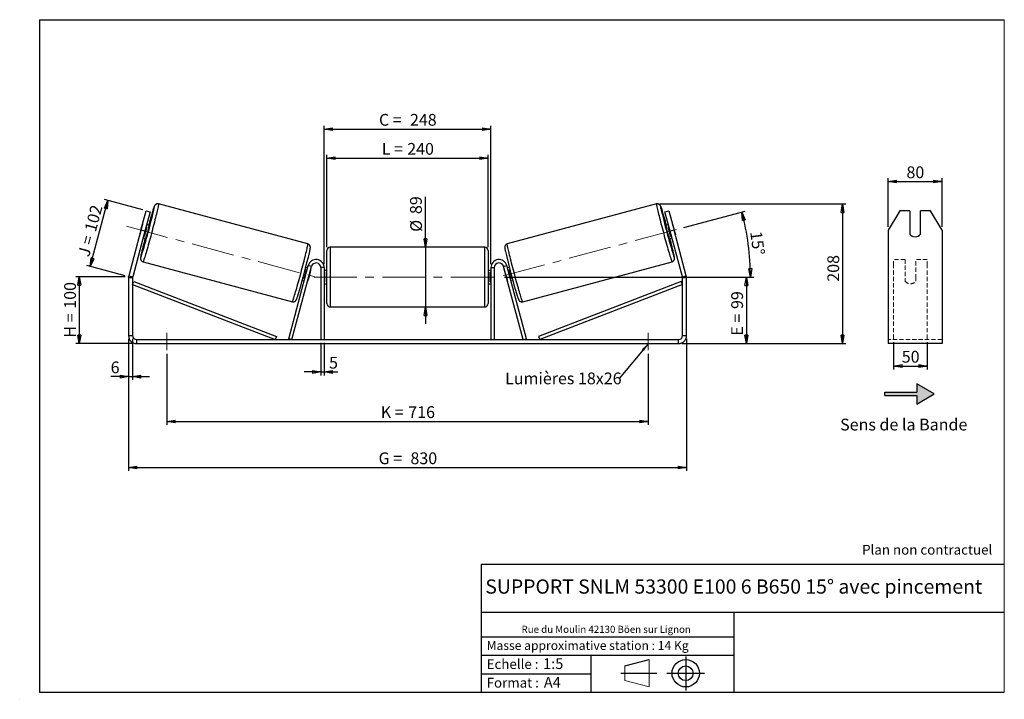
# Model space of a CAD drawing. Units: millimetres. Extents: x -1 to 292, y 3 to 205.
import ezdxf

# ---------------------------------------------------------------- set-up
doc = ezdxf.new("R2010")
doc.units = ezdxf.units.MM
doc.header["$PDSIZE"] = -1
doc.linetypes.add('CENTERX2', pattern=[20.32, 12.7, -2.54, 2.54, -2.54])
doc.linetypes.add('HIDDEN', pattern=[1.905, 1.27, -0.635])
doc.layers.add('SLD-0', color=7, linetype='Continuous')
doc.styles.add('SLDTEXTSTYLE0', font='TXT', dxfattribs={"width": 0.75})
doc.styles.add('SLDTEXTSTYLE2', font='TXT', dxfattribs={"width": 0.666667})
doc.dimstyles.new('SLDDIMSTYLE0', dxfattribs={"dimtxt": 3.501, "dimasz": 2.5, "dimexe": 0, "dimexo": 0.0625, "dimgap": 0.87525, "dimtad": 1, "dimdec": 0, "dimlfac": 5, "dimrnd": 1e-09, "dimzin": 12, "dimdsep": 46, "dimtxsty": 'SLDTEXTSTYLE0', "dimblk1": 'CLOSED', "dimblk2": 'CLOSED', "dimsah": 1, "dimcen": 0.09, "dimadec": 0, "dimazin": 3, "dimtfac": 1, "dimtofl": 0, "dimtmove": 0, "dimatfit": 3, "dimldrblk": 'CLOSED', "dimfxl": 0, "dimfrac": 2, "dimtolj": 1, "dimtzin": 12, "dimarcsym": 0})
doc.dimstyles.new('SLDDIMSTYLE1', dxfattribs={"dimtxt": 3.501, "dimasz": 2.5, "dimexe": 0, "dimexo": 0.0625, "dimgap": 0.87525, "dimtad": 1, "dimdec": 0, "dimlfac": 5, "dimrnd": 1e-09, "dimzin": 12, "dimdsep": 46, "dimtxsty": 'SLDTEXTSTYLE0', "dimblk1": 'CLOSED', "dimblk2": 'CLOSED', "dimsah": 1, "dimcen": 0.09, "dimadec": 0, "dimazin": 3, "dimtfac": 1, "dimtmove": 0, "dimatfit": 0, "dimldrblk": 'CLOSED', "dimfxl": 0, "dimfrac": 2, "dimtolj": 1, "dimtzin": 12, "dimarcsym": 0})
doc.dimstyles.new('SLDDIMSTYLE2', dxfattribs={"dimtxt": 3.501, "dimasz": 2.5, "dimexe": 0, "dimexo": 0.0625, "dimgap": 0.87525, "dimtad": 1, "dimdec": 4, "dimlfac": 5, "dimzin": 12, "dimdsep": 46, "dimtxsty": 'SLDTEXTSTYLE0', "dimblk1": 'CLOSED', "dimblk2": 'CLOSED', "dimsah": 1, "dimcen": 0.09, "dimadec": 0, "dimazin": 3, "dimtfac": 1, "dimtofl": 0, "dimtmove": 0, "dimatfit": 3, "dimldrblk": 'CLOSED', "dimfxl": 0, "dimfrac": 2, "dimtolj": 1, "dimtzin": 12, "dimarcsym": 0})
doc.dimstyles.new('SLDDIMSTYLE3', dxfattribs={"dimtxt": 0.18, "dimasz": 2.5, "dimexe": 0, "dimexo": 0.0625, "dimgap": 0, "dimtad": 0, "dimtih": 1, "dimtoh": 1, "dimdec": 0, "dimrnd": 1e-09, "dimzin": 0, "dimdsep": 46, "dimtxsty": 'Standard', "dimsah": 1, "dimcen": 0.09, "dimadec": 0, "dimazin": 0, "dimtfac": 2.5, "dimtdec": 0, "dimtofl": 0, "dimtmove": 0, "dimatfit": 3, "dimfxl": 0, "dimfrac": 2, "dimtolj": 1, "dimtzin": 0, "dimarcsym": 0})

# ---------------------------------------------------------------- blocks, each defined once
blk = doc.blocks.new('Bloc1')
at = {"color": 7, "linetype": 'Continuous', "lineweight": 0}
blk.add_point((27.17, 41.63), dxfattribs=at)
at = {"layer": 'SLD-0'}
for p, q in [((9.1, 43.82), (16.35, 45.7)), ((27.17, 46.64), (27.17, 36.52)), ((7.87, 41.63), (18.56, 41.63)), ((21.6, 41.63), (32.77, 41.63))]:
    blk.add_line(p, q, dxfattribs=at)
at = {"layer": 'SLD-0', "color": 7, "linetype": 'Continuous', "lineweight": 18}
for p, q in [((16.35, 45.7), (16.35, 37.56)), ((9.1, 39.44), (9.1, 43.82)), ((9.1, 39.44), (16.35, 37.56))]:
    blk.add_line(p, q, dxfattribs=at)
at = {"layer": 'SLD-0'}
for radius in [4.07, 2.19]:
    blk.add_circle((27.17, 41.63), radius, dxfattribs=at)
blk = doc.blocks.new('SW_NOTE_0')
at = {"color": 0, "linetype": 'Continuous', "lineweight": 0, "insert": (28.37, -0.09), "char_height": 2.1167, "attachment_point": 2, "style": 'SLDTEXTSTYLE0'}
blk.add_mtext('Rue du Moulin 42130 Böen sur Lignon', dxfattribs=at)
blk = doc.blocks.new('_Closed')
at = {"color": 0, "linetype": 'ByBlock', "lineweight": -2}
for p, q in [((-1, 0.166667), (0, 0)), ((-1, 0.166667), (-1, -0.166667)), ((0, 0), (-1, -0.166667)), ((0, 0), (-1, 0))]:
    blk.add_line(p, q, dxfattribs=at)
blk = doc.blocks.new('_D')
at = {"layer": 'SLD-0'}
for p, q in [((30.48, 128.5), (15.84, 128.5)), ((16.84, 128.5), (16.84, 108.6)), ((32.88, 108.6), (15.84, 108.6))]:
    blk.add_line(p, q, dxfattribs=at)
at = {"layer": 'SLD-0', "xscale": 2.5, "yscale": 2.5}
for p, rotation in [((16.84, 128.5), 90.0000000000004), ((16.84, 108.6), 270.0000000000004)]:
    blk.add_blockref('_Closed', p, dxfattribs=dict(at, rotation=rotation))
at = {"layer": 'SLD-0', "char_height": 3.501, "attachment_point": 1, "rotation": 90}
for s, insert, style in [('100', (12.33, 118.98), 'SLDTEXTSTYLE0'), ('H =', (12.33, 110.37), 'SLDTEXTSTYLE2')]:
    blk.add_mtext(s, dxfattribs=dict(at, insert=insert, style=style))
blk = doc.blocks.new('_D_1')
at = {"layer": 'SLD-0'}
for p, q in [((20.08, 131.56), (25.34, 151.19)), ((35.77, 148.39), (24.37, 151.45)), ((30.51, 128.76), (19.11, 131.82))]:
    blk.add_line(p, q, dxfattribs=at)
at = {"layer": 'SLD-0', "xscale": 2.5, "yscale": 2.5}
for p, rotation in [((25.34, 151.19), 75.00000000000045), ((20.08, 131.56), 255.0000000000005)]:
    blk.add_blockref('_Closed', p, dxfattribs=dict(at, rotation=rotation))
at = {"layer": 'SLD-0', "char_height": 3.501, "attachment_point": 1, "rotation": 75}
for s, insert, style in [('102', (18.33, 142.5), 'SLDTEXTSTYLE0'), ('J =', (16.35, 135.09), 'SLDTEXTSTYLE2')]:
    blk.add_mtext(s, dxfattribs=dict(at, insert=insert, style=style))
blk = doc.blocks.new('_D_2')
at = {"layer": 'SLD-0', "color": 7}
for p, q in [((189.55, 150.15), (244.89, 150.15)), ((243.89, 150.15), (243.89, 108.6)), ((196.08, 108.6), (244.89, 108.6))]:
    blk.add_line(p, q, dxfattribs=at)
at = {"layer": 'SLD-0', "color": 7, "xscale": 2.5, "yscale": 2.5}
for p, rotation in [((243.89, 150.15), 90.0000000000004), ((243.89, 108.6), 270.0000000000004)]:
    blk.add_blockref('_Closed', p, dxfattribs=dict(at, rotation=rotation))
at = {"layer": 'SLD-0', "color": 7, "insert": (239.37, 127.02), "char_height": 3.501, "attachment_point": 1, "rotation": 90, "style": 'SLDTEXTSTYLE0'}
blk.add_mtext('208', dxfattribs=at)
blk = doc.blocks.new('_D_3')
at = {"layer": 'SLD-0', "color": 7}
for p, q in [((31.48, 110), (31.48, 70.71)), ((197.48, 110), (197.48, 70.71)), ((31.48, 71.71), (197.48, 71.71))]:
    blk.add_line(p, q, dxfattribs=at)
at = {"layer": 'SLD-0', "color": 7, "xscale": 2.5, "yscale": 2.5, "rotation": 180.0000000000004}
blk.add_blockref('_Closed', (31.48, 71.71, 0.78), dxfattribs=at)
at = {"layer": 'SLD-0', "color": 7, "xscale": 2.5, "yscale": 2.5}
blk.add_blockref('_Closed', (197.48, 71.71, 0.78), dxfattribs=at)
at = {"layer": 'SLD-0', "color": 7, "char_height": 3.501, "attachment_point": 1}
for s, insert, style in [('G =', (105.86, 76.22), 'SLDTEXTSTYLE2'), ('830', (115.34, 76.22), 'SLDTEXTSTYLE0')]:
    blk.add_mtext(s, dxfattribs=dict(at, insert=insert, style=style))
blk = doc.blocks.new('_D_4')
at = {"layer": 'SLD-0', "color": 7}
for p, q in [((88.68, 108.8), (88.68, 99.15)), ((89.68, 108.8), (89.68, 99.15)), ((88.68, 100.15), (83.68, 100.15)), ((88.68, 100.15), (89.68, 100.15)), ((89.68, 100.15), (93.72, 100.15))]:
    blk.add_line(p, q, dxfattribs=at)
at = {"layer": 'SLD-0', "color": 7, "xscale": 2.5, "yscale": 2.5}
blk.add_blockref('_Closed', (88.68, 100.15, 0.78), dxfattribs=at)
at = {"layer": 'SLD-0', "color": 7, "xscale": 2.5, "yscale": 2.5, "rotation": 180.0000000000004}
blk.add_blockref('_Closed', (89.68, 100.15, 0.78), dxfattribs=at)
at = {"layer": 'SLD-0', "color": 7, "insert": (91.13, 104.66), "char_height": 3.5, "attachment_point": 1, "style": 'SLDTEXTSTYLE0'}
blk.add_mtext('5', dxfattribs=at)
blk = doc.blocks.new('_D_5')
at = {"layer": 'SLD-0', "color": 7}
for p, q in [((42.88, 105.6), (42.88, 84.44)), ((186.08, 105.6), (186.08, 84.44)), ((42.88, 85.44), (186.08, 85.44))]:
    blk.add_line(p, q, dxfattribs=at)
at = {"layer": 'SLD-0', "color": 7, "xscale": 2.5, "yscale": 2.5, "rotation": 180.0000000000004}
blk.add_blockref('_Closed', (42.88, 85.44, 0.78), dxfattribs=at)
at = {"layer": 'SLD-0', "color": 7, "xscale": 2.5, "yscale": 2.5}
blk.add_blockref('_Closed', (186.08, 85.44, 0.78), dxfattribs=at)
at = {"layer": 'SLD-0', "color": 7, "char_height": 3.501, "attachment_point": 1}
for s, insert, style in [('K =', (106.51, 89.95), 'SLDTEXTSTYLE2'), ('716', (114.69, 89.95), 'SLDTEXTSTYLE0')]:
    blk.add_mtext(s, dxfattribs=dict(at, insert=insert, style=style))
blk = doc.blocks.new('_D_6')
at = {"layer": 'SLD-0', "color": 7}
for p, q in [((119.8, 137.3), (119.8, 152.32)), ((119.8, 137.3), (119.8, 119.5)), ((119.8, 119.5), (119.8, 114.5))]:
    blk.add_line(p, q, dxfattribs=at)
at = {"layer": 'SLD-0', "color": 7, "xscale": 2.5, "yscale": 2.5}
for p, rotation in [((119.8, 137.3, 0.78), 270.0000000000004), ((119.8, 119.5, 0.78), 90.0000000000004)]:
    blk.add_blockref('_Closed', p, dxfattribs=dict(at, rotation=rotation))
at = {"layer": 'SLD-0', "color": 7, "char_height": 3.501, "attachment_point": 1, "rotation": 90, "style": 'SLDTEXTSTYLE0'}
for s, insert in [('89', (115.23, 147.15)), ('%%c', (115.28, 141.87))]:
    blk.add_mtext(s, dxfattribs=dict(at, insert=insert))
blk = doc.blocks.new('_D_7')
at = {"layer": 'SLD-0', "color": 7}
for p, q in [((143.28, 128.4), (216.28, 128.4)), ((215.28, 128.4), (215.28, 108.6)), ((196.08, 108.6), (216.28, 108.6))]:
    blk.add_line(p, q, dxfattribs=at)
at = {"layer": 'SLD-0', "color": 7, "xscale": 2.5, "yscale": 2.5}
for p, rotation in [((215.28, 128.4, 0.78), 90.0000000000004), ((215.28, 108.6, 0.78), 270.0000000000004)]:
    blk.add_blockref('_Closed', p, dxfattribs=dict(at, rotation=rotation))
at = {"layer": 'SLD-0', "color": 7, "char_height": 3.501, "attachment_point": 1, "rotation": 90}
for s, insert, style in [('99', (210.77, 118.9), 'SLDTEXTSTYLE0'), ('E =', (210.77, 110.98), 'SLDTEXTSTYLE2')]:
    blk.add_mtext(s, dxfattribs=dict(at, insert=insert, style=style))
blk = doc.blocks.new('_D_8')
at = {"layer": 'SLD-0', "color": 7}
for p, q in [((196.65, 143.11), (214.91, 148)), ((143.28, 128.4), (217.49, 128.4))]:
    blk.add_line(p, q, dxfattribs=at)
blk.add_arc((141.77, 128.4), 74.72, 0, 15, dxfattribs=at)
at = {"layer": 'SLD-0', "color": 7, "xscale": 2.5, "yscale": 2.5}
for p, rotation in [((213.95, 147.74, 0.78), 104.0418780554721), ((216.49, 128.4, 0.78), 270.9581219445291)]:
    blk.add_blockref('_Closed', p, dxfattribs=dict(at, rotation=rotation))
at = {"layer": 'SLD-0', "color": 7, "insert": (219.87, 142.24), "char_height": 3.501, "attachment_point": 1, "rotation": 277.5, "style": 'SLDTEXTSTYLE0'}
blk.add_mtext('15°', dxfattribs=at)
blk = doc.blocks.new('_D_9')
at = {"layer": 'SLD-0', "color": 7}
for p, q in [((90.48, 137.3), (90.48, 164.79)), ((138.48, 137.3), (138.48, 164.79)), ((90.48, 163.79), (138.48, 163.79))]:
    blk.add_line(p, q, dxfattribs=at)
at = {"layer": 'SLD-0', "color": 7, "xscale": 2.5, "yscale": 2.5, "rotation": 180.0000000000004}
blk.add_blockref('_Closed', (90.48, 163.79, 0.78), dxfattribs=at)
at = {"layer": 'SLD-0', "color": 7, "xscale": 2.5, "yscale": 2.5}
blk.add_blockref('_Closed', (138.48, 163.79, 0.78), dxfattribs=at)
at = {"layer": 'SLD-0', "color": 7, "char_height": 3.501, "attachment_point": 1}
for s, insert, style in [('L =', (106.81, 168.3), 'SLDTEXTSTYLE2'), ('240', (114.38, 168.3), 'SLDTEXTSTYLE0')]:
    blk.add_mtext(s, dxfattribs=dict(at, insert=insert, style=style))
blk = doc.blocks.new('_D_10')
at = {"layer": 'SLD-0', "color": 7}
for p, q in [((89.68, 132.2), (89.68, 173.44)), ((139.28, 132.2), (139.28, 173.44)), ((89.68, 172.44), (139.28, 172.44))]:
    blk.add_line(p, q, dxfattribs=at)
at = {"layer": 'SLD-0', "color": 7, "xscale": 2.5, "yscale": 2.5, "rotation": 180.0000000000004}
blk.add_blockref('_Closed', (89.68, 172.44, 0.78), dxfattribs=at)
at = {"layer": 'SLD-0', "color": 7, "xscale": 2.5, "yscale": 2.5}
blk.add_blockref('_Closed', (139.28, 172.44, 0.78), dxfattribs=at)
at = {"layer": 'SLD-0', "color": 7, "char_height": 3.501, "attachment_point": 1}
for s, insert, style in [('C =', (105.99, 176.95), 'SLDTEXTSTYLE2'), ('248', (115.2, 176.95), 'SLDTEXTSTYLE0')]:
    blk.add_mtext(s, dxfattribs=dict(at, insert=insert, style=style))
blk = doc.blocks.new('_D_11')
at = {"layer": 'SLD-0', "color": 7}
for p, q in [((31.48, 110), (31.48, 97.77)), ((32.68, 110), (32.68, 97.77)), ((31.48, 98.77), (26.17, 98.77)), ((31.48, 98.77), (32.68, 98.77)), ((32.68, 98.77), (37.68, 98.77))]:
    blk.add_line(p, q, dxfattribs=at)
at = {"layer": 'SLD-0', "color": 7, "xscale": 2.5, "yscale": 2.5}
blk.add_blockref('_Closed', (31.48, 98.77, 0.78), dxfattribs=at)
at = {"layer": 'SLD-0', "color": 7, "xscale": 2.5, "yscale": 2.5, "rotation": 180.0000000000004}
blk.add_blockref('_Closed', (32.68, 98.77, 0.78), dxfattribs=at)
at = {"layer": 'SLD-0', "color": 7, "insert": (26.17, 103.28), "char_height": 3.5, "attachment_point": 1, "style": 'SLDTEXTSTYLE0'}
blk.add_mtext('6', dxfattribs=at)
blk = doc.blocks.new('SW_NOTE_0_1')
at = {"layer": 'SLD-0', "color": 0, "insert": (-33.91, 1.74), "char_height": 3.5, "attachment_point": 1, "style": 'SLDTEXTSTYLE0'}
blk.add_mtext('Lumières 18x26', dxfattribs=at)
blk = doc.blocks.new('_D_12')
at = {"layer": 'SLD-0', "color": 7}
for p, q in [((257.48, 143.34), (257.48, 157.82)), ((257.48, 156.82), (273.48, 156.82)), ((273.48, 143.34), (273.48, 157.82))]:
    blk.add_line(p, q, dxfattribs=at)
at = {"layer": 'SLD-0', "color": 7, "xscale": 2.5, "yscale": 2.5, "rotation": 180.0000000000004}
blk.add_blockref('_Closed', (257.48, 156.82), dxfattribs=at)
at = {"layer": 'SLD-0', "color": 7, "xscale": 2.5, "yscale": 2.5}
blk.add_blockref('_Closed', (273.48, 156.82), dxfattribs=at)
at = {"layer": 'SLD-0', "color": 7, "insert": (262.89, 161.33), "char_height": 3.501, "attachment_point": 1, "style": 'SLDTEXTSTYLE0'}
blk.add_mtext('80', dxfattribs=at)
blk = doc.blocks.new('_D_13')
at = {"layer": 'SLD-0', "color": 7}
for p, q in [((259.08, 109.06), (259.08, 100.93)), ((269.08, 109.06), (269.08, 100.93)), ((259.08, 101.93), (269.08, 101.93))]:
    blk.add_line(p, q, dxfattribs=at)
at = {"layer": 'SLD-0', "color": 7, "xscale": 2.5, "yscale": 2.5, "rotation": 180.0000000000005}
blk.add_blockref('_Closed', (259.08, 101.93), dxfattribs=at)
at = {"layer": 'SLD-0', "color": 7, "xscale": 2.5, "yscale": 2.5}
blk.add_blockref('_Closed', (269.08, 101.93), dxfattribs=at)
at = {"layer": 'SLD-0', "color": 7, "insert": (261.49, 106.44), "char_height": 3.501, "attachment_point": 1, "style": 'SLDTEXTSTYLE0'}
blk.add_mtext('50', dxfattribs=at)

msp = doc.modelspace()

# ---------------------------------------------------------------- hatches: boundary and pattern name
at = {"linetype": 'Continuous'}
msp.add_hatch(color=7, dxfattribs=at).paths.add_polyline_path([(265.982029, 90.618182), (271.178182, 93.618182), (265.982029, 96.618182), (265.982029, 94.118182), (256.431643, 94.118182), (256.431643, 93.118182), (265.982029, 93.118182)], flags=0)

# ---------------------------------------------------------------- linework, layer by layer
at = {"color": 7, "linetype": 'Continuous', "lineweight": 18}
for p, q in [((292, 205), (5, 205)), ((5, 205), (5, 4.867368)), ((292, 4.867368), (292, 205)), ((4.937878, 61.166738), (5, 61.166738))]:
    msp.add_line(p, q, dxfattribs=at)
at = {"color": 7, "linetype": 'Continuous', "lineweight": 25}
for p, q in [((84.820482, 138.25145), (40.404113, 150.15278)), ((188.553994, 150.15278), (144.137626, 138.25145)), ((35.18564, 142.337107), (36.738554, 148.132662)), ((37.897665, 147.82208), (36.344751, 142.026525)), ((36.738554, 148.132662), (37.897665, 147.82208)), ((191.060443, 147.82208), (192.219554, 148.132662)), ((192.613357, 142.026525), (191.060443, 147.82208)), ((192.219554, 148.132662), (193.772468, 142.337107)), ((260.940168, 148.132662), (257.476066, 142.337107)), ((263.876066, 148.132662), (260.940168, 148.132662)), ((263.876066, 148.132662), (263.876066, 141.177996)), ((267.076066, 141.177996), (267.076066, 148.132662)), ((270.011965, 148.132662), (267.076066, 148.132662)), ((273.476066, 142.337107), (270.011965, 148.132662)), ((35.537036, 143.721621), (34.797701, 140.962385)), ((37.652689, 143.746616), (36.862389, 143.958376)), ((192.095719, 143.958376), (191.305419, 143.746616)), ((193.421071, 143.721621), (194.160406, 140.962385)), ((35.18564, 142.337107), (31.560832, 128.80914)), ((36.344751, 142.026525), (32.719943, 128.498557)), ((36.344751, 142.026525), (35.18564, 142.337107)), ((36.222574, 140.580592), (35.975083, 140.646907)), ((36.222574, 140.580592), (36.961909, 143.339828)), ((36.714418, 143.406143), (36.961909, 143.339828)), ((192.243689, 143.406143), (191.996198, 143.339828)), ((192.735533, 140.580592), (191.996198, 143.339828)), ((193.772468, 142.337107), (192.613357, 142.026525)), ((196.238165, 128.498557), (192.613357, 142.026525)), ((192.735533, 140.580592), (192.983024, 140.646907)), ((197.397276, 128.80914), (193.772468, 142.337107)), ((257.476066, 142.337107), (257.476066, 128.80914)), ((273.476066, 142.337107), (273.476066, 128.80914)), ((35.827113, 140.094673), (36.617412, 139.882913)), ((192.340695, 139.882913), (193.130995, 140.094673)), ((90.479054, 128.403359), (90.479054, 136.303359)), ((137.479054, 137.303359), (91.479054, 137.303359)), ((138.479054, 136.303359), (138.479054, 120.503359)), ((35.797134, 132.9593), (80.213503, 121.05797)), ((79.129629, 110.062178), (84.960832, 131.824525)), ((85.926758, 131.565706), (84.960832, 131.824525)), ((143.03135, 131.565706), (143.997276, 131.824525)), ((149.828479, 110.062178), (143.997276, 131.824525)), ((148.744605, 121.05797), (193.160973, 132.9593)), ((80.095554, 109.803359), (85.926758, 131.565706)), ((84.77231, 131.120952), (84.199651, 131.274395)), ((84.624339, 130.568718), (84.468112, 130.610579)), ((85.6268, 130.300109), (84.887465, 127.540873)), ((85.6268, 130.300109), (85.590265, 130.309899)), ((89.679054, 131.203359), (88.679054, 131.203359)), ((88.679054, 131.203359), (88.679054, 109.803359)), ((89.679054, 131.203359), (89.679054, 109.803359)), ((90.479054, 130.403359), (89.679054, 130.403359)), ((89.679054, 129.831645), (89.879054, 129.831645)), ((89.879054, 126.975074), (89.879054, 129.831645)), ((139.279054, 130.403359), (138.479054, 130.403359)), ((139.279054, 129.831645), (139.079054, 129.831645)), ((139.079054, 126.975074), (139.079054, 129.831645)), ((139.279054, 131.203359), (140.279054, 131.203359)), ((139.279054, 131.203359), (139.279054, 109.803359)), ((140.279054, 131.203359), (140.279054, 109.803359)), ((148.862553, 109.803359), (143.03135, 131.565706)), ((143.331307, 130.300109), (143.367842, 130.309899)), ((143.331307, 130.300109), (144.070642, 127.540873)), ((144.758457, 131.274395), (144.185798, 131.120952)), ((144.333768, 130.568718), (144.489995, 130.610579)), ((32.679054, 128.187974), (31.479054, 128.187974)), ((31.479054, 128.187974), (31.479054, 111.003359)), ((31.560832, 128.80914), (32.719943, 128.498557)), ((32.679054, 128.187974), (32.679054, 111.003359)), ((32.679054, 126.187974), (33.039133, 127.120896)), ((32.679054, 126.187974), (75.129629, 109.803359)), ((33.039133, 127.120896), (75.489708, 110.736281)), ((83.164375, 127.410692), (83.737034, 127.257248)), ((83.728777, 127.851343), (83.885004, 127.809482)), ((84.85093, 127.550663), (84.887465, 127.540873)), ((89.879054, 126.975074), (89.679054, 126.975074)), ((89.679054, 126.403359), (90.479054, 126.403359)), ((90.479054, 120.503359), (90.479054, 128.403359)), ((138.479054, 126.403359), (139.279054, 126.403359)), ((139.079054, 126.975074), (139.279054, 126.975074)), ((144.107178, 127.550663), (144.070642, 127.540873)), ((145.22933, 127.851343), (145.073103, 127.809482)), ((145.221074, 127.257248), (145.793733, 127.410692)), ((195.918975, 127.120896), (153.4684, 110.736281)), ((196.279054, 126.187974), (153.828479, 109.803359)), ((196.279054, 126.187974), (195.918975, 127.120896)), ((196.238165, 128.498557), (197.397276, 128.80914)), ((197.479054, 128.187974), (196.279054, 128.187974)), ((196.279054, 111.003359), (196.279054, 128.187974)), ((197.479054, 111.003359), (197.479054, 128.187974)), ((257.476066, 128.80914), (257.476066, 128.187974)), ((257.476066, 128.187974), (257.476066, 111.003359)), ((273.476066, 128.80914), (273.476066, 128.187974)), ((273.476066, 128.187974), (273.476066, 111.003359)), ((91.479054, 119.503359), (137.479054, 119.503359)), ((31.479054, 111.003359), (32.679054, 111.003359)), ((33.879054, 109.803359), (33.879054, 108.603359)), ((33.879054, 109.803359), (195.079054, 109.803359)), ((33.879054, 108.603359), (195.079054, 108.603359)), ((75.489708, 110.736281), (75.129629, 109.803359)), ((80.095554, 109.803359), (79.129629, 110.062178)), ((148.862553, 109.803359), (149.828479, 110.062178)), ((153.4684, 110.736281), (153.828479, 109.803359)), ((195.079054, 108.603359), (195.079054, 109.803359)), ((196.279054, 111.003359), (197.479054, 111.003359)), ((257.476066, 111.003359), (257.476066, 108.603359)), ((273.476066, 108.603359), (257.476066, 108.603359)), ((273.476066, 111.003359), (273.476066, 108.603359))]:
    msp.add_line(p, q, dxfattribs=at)
at = {"color": 8, "linetype": 'Continuous', "lineweight": 25}
for p, q in [((91.479054, 137.303359), (91.479054, 128.403359)), ((137.479054, 119.503359), (137.479054, 137.303359)), ((91.479054, 128.403359), (91.479054, 119.503359))]:
    msp.add_line(p, q, dxfattribs=at)
at = {"color": 7, "linetype": 'HIDDEN', "lineweight": 18}
for p, q in [((259.076066, 131.824525), (259.076066, 133.603359)), ((262.476066, 133.603359), (259.076066, 133.603359)), ((259.076066, 110.062178), (259.076066, 131.824525)), ((262.476066, 133.603359), (262.476066, 131.824525)), ((262.476066, 131.824525), (262.476066, 128.029989)), ((265.676066, 131.824525), (265.676066, 133.603359)), ((269.076066, 133.603359), (265.676066, 133.603359)), ((265.676066, 128.029989), (265.676066, 131.824525)), ((269.076066, 131.824525), (269.076066, 133.603359)), ((269.076066, 110.062178), (269.076066, 131.824525)), ((262.476066, 127.77117), (262.476066, 128.029989)), ((262.476066, 127.203359), (262.476066, 127.77117)), ((265.676066, 127.77117), (265.676066, 128.029989)), ((265.676066, 127.77117), (265.676066, 127.203359)), ((273.476066, 109.803359), (257.476066, 109.803359))]:
    msp.add_line(p, q, dxfattribs=at)
at = {"color": 8, "linetype": 'Continuous', "lineweight": 25, "flags": 128}
for points in [[(40.404103, 150.152782), (40.41167, 150.143087), (40.415237, 150.080865), (40.403401, 149.961911), (40.376241, 149.787018), (40.333936, 149.557349), (40.27677, 149.274433), (40.205121, 148.940152), (40.119467, 148.55673), (40.020379, 148.126721), (39.908514, 147.652985), (39.784619, 147.138674), (39.649516, 146.587212), (39.504106, 146.002268), (39.349356, 145.387736), (39.186296, 144.747704), (39.016011, 144.086432), (38.839635, 143.408321), (38.65834, 142.717883), (38.473334, 142.019714), (38.285847, 141.318458), (38.097128, 140.618784), (37.908432, 139.925347), (37.721015, 139.242762), (37.536124, 138.575571), (37.35499, 137.928215), (37.178818, 137.305002), (37.008781, 136.710078), (36.846009, 136.147404), (36.691587, 135.620723), (36.546542, 135.133541), (36.411839, 134.689099), (36.288374, 134.290356), (36.17697, 133.939965), (36.078367, 133.640257), (35.993222, 133.393228), (35.922101, 133.200521), (35.865479, 133.063418), (35.82373, 132.982832), (35.797134, 132.9593), (35.797134, 132.9593)], [(39.090542, 148.781762), (39.106131, 148.859459), (39.148814, 149.085547), (39.176588, 149.257805), (39.189247, 149.374957), (39.186697, 149.436137), (39.168958, 149.44089), (39.136161, 149.389182), (39.088548, 149.281396), (39.026472, 149.118329), (38.950392, 148.901189), (38.860873, 148.631584), (38.758576, 148.31151), (38.687102, 148.082407)], [(188.553988, 150.152778), (188.546438, 150.143087), (188.54287, 150.080865), (188.554706, 149.961911), (188.581867, 149.787018), (188.624171, 149.557349), (188.681338, 149.274433), (188.752986, 148.940152), (188.83864, 148.55673), (188.937729, 148.126721), (189.049593, 147.652985), (189.173489, 147.138674), (189.308591, 146.587212), (189.454001, 146.002268), (189.608751, 145.387736), (189.771811, 144.747704), (189.942096, 144.086432), (190.118473, 143.408321), (190.299768, 142.717883), (190.484774, 142.019714), (190.67226, 141.318458), (190.86098, 140.618784), (191.049676, 139.925347), (191.237093, 139.242762), (191.421983, 138.575571), (191.603117, 137.928215), (191.779289, 137.305002), (191.949327, 136.710078), (192.112098, 136.147404), (192.26652, 135.620723), (192.411566, 135.133541), (192.546269, 134.689099), (192.669734, 134.290356), (192.781138, 133.939965), (192.879741, 133.640257), (192.964886, 133.393228), (193.036006, 133.200521), (193.092629, 133.063418), (193.134377, 132.982832), (193.160973, 132.9593)], [(189.868573, 148.776803), (189.851977, 148.859459), (189.809294, 149.085547), (189.78152, 149.257805), (189.768861, 149.374957), (189.77141, 149.436137), (189.789149, 149.44089), (189.821947, 149.389182), (189.86956, 149.281396), (189.931636, 149.118329), (190.007715, 148.901189), (190.095003, 148.638442)], [(80.213503, 121.05797), (80.224894, 121.062586), (80.259094, 121.114688), (80.308321, 121.223623), (80.372246, 121.388665), (80.450443, 121.608716), (80.542394, 121.882313), (80.647485, 122.207633), (80.765017, 122.582512), (80.894209, 123.004456), (81.034199, 123.470655), (81.184058, 123.978009), (81.342787, 124.523141), (81.50933, 125.102422), (81.682579, 125.711997), (81.861381, 126.347811), (82.044545, 127.005632), (82.230854, 127.681082), (82.419067, 128.369666), (82.607932, 129.066802), (82.796192, 129.76785), (82.982593, 130.468145), (83.165896, 131.163027), (83.344881, 131.847872), (83.518356, 132.518121), (83.685167, 133.169315), (83.844205, 133.797119), (83.99441, 134.397357), (84.134783, 134.966033), (84.264389, 135.499363), (84.382368, 135.993798), (84.487932, 136.446047), (84.58038, 136.853101), (84.659097, 137.212251), (84.723558, 137.521107), (84.773335, 137.777613), (84.808097, 137.980063), (84.827611, 138.127109), (84.831749, 138.217772), (84.820482, 138.25145)], [(148.744605, 121.05797), (148.733214, 121.062586), (148.699013, 121.114688), (148.649787, 121.223623), (148.585862, 121.388665), (148.507664, 121.608716), (148.415714, 121.882313), (148.310623, 122.207633), (148.19309, 122.582512), (148.063899, 123.004456), (147.923908, 123.470655), (147.77405, 123.978009), (147.615321, 124.523141), (147.448778, 125.102422), (147.275529, 125.711997), (147.096727, 126.347811), (146.913562, 127.005632), (146.727253, 127.681082), (146.53904, 128.369666), (146.350176, 129.066802), (146.161916, 129.76785), (145.975515, 130.468145), (145.792211, 131.163027), (145.613227, 131.847872), (145.439752, 132.518121), (145.27294, 133.169315), (145.113903, 133.797119), (144.963698, 134.397357), (144.823325, 134.966033), (144.693718, 135.499363), (144.57574, 135.993798), (144.470176, 136.446047), (144.377727, 136.853101), (144.299011, 137.212251), (144.234549, 137.521107), (144.184772, 137.777613), (144.150011, 137.980063), (144.130497, 138.127109), (144.126359, 138.217772), (144.137626, 138.25145)]]:
    msp.add_lwpolyline(points, dxfattribs=at)
at = {"color": 7, "linetype": 'Continuous', "lineweight": 25}
for centre, radius, start, end in [((-141.942088, 189.829574), 185.62795, 342.72755253, 347.22461859), ((186.106768, 103.287891), 154.075003, 163.09822205, 164.75553816), ((370.959651, 189.847628), 185.69004, 192.77831856, 197.27281517), ((66.978866, 110.138882), 128.995346, 15.12636545, 17.36494834), ((45.328519, 140.880604), 10.195318, 161.31506906, 163.81981152), ((10.330245, 148.997091), 27.822355, 340.877758, 349.122242), ((218.627863, 148.997091), 27.822355, 190.877758, 199.122242), ((183.629589, 140.880604), 10.195318, 16.18018848, 18.68493094), ((44.697882, 138.527037), 10.195318, 166.18018848, 168.68493094), ((-21.844604, 157.618315), 60.515132, 343.64757229, 346.35242771), ((250.802712, 157.618315), 60.515132, 193.64757229, 196.35242771), ((184.260225, 138.527037), 10.195318, 11.31506906, 13.81981152), ((265.476066, 142.441095), 2.038484, 218.2888492, 321.7111508), ((151.520526, 109.207882), 119.1337, 165.05257115, 167.54354891), ((77.442167, 109.209042), 119.128971, 12.45632348, 14.94745895), ((-111.619026, 181.650069), 202.20053, 343.08507707, 346.96107125), ((91.479054, 136.303359), 1, 90, 180), ((137.479054, 136.303359), 1, 0, 90), ((340.604864, 181.644711), 202.225924, 193.02756687, 196.90068279), ((87.279054, 131.203359), 2.4, 0, 165), ((87.279054, 131.203359), 1.4, 0, 165), ((141.679054, 131.203359), 2.4, 15, 180), ((141.679054, 131.203359), 1.4, 15, 180), ((25.661599, 144.889066), 60.515132, 343.64757229, 346.35242771), ((83.184614, 131.076394), 2.562595, 342.36638534, 355.2038412), ((145.773494, 131.076394), 2.562595, 184.7961588, 197.63361466), ((203.296508, 144.889066), 60.515132, 193.64757229, 196.35242771), ((33.879054, 128.187974), 2.4, 165, 180), ((33.879054, 128.187974), 1.2, 165, 180), ((81.875471, 128.262766), 3.097296, 335.9077706, 346.52200286), ((147.082637, 128.262766), 3.097296, 193.47799714, 204.0922294), ((195.079054, 128.187974), 1.2, 0, 15), ((195.079054, 128.187974), 2.4, 0, 15), ((91.479054, 120.503359), 1, 180, 270), ((137.479054, 120.503359), 1, 270, 0), ((33.879054, 111.003359), 2.4, 180, 270), ((33.879054, 111.003359), 1.2, 180, 270), ((195.079054, 111.003359), 1.2, 270, 0), ((195.079054, 111.003359), 2.4, 270, 0)]:
    msp.add_arc(centre, radius, start, end, dxfattribs=at)
at = {"color": 8, "linetype": 'Continuous', "lineweight": 25}
for centre, radius, start, end in [((38.169935, 134.120604), 3.080207, 165.25206994, 178.82159251), ((190.788569, 134.120631), 3.079809, 1.17805459, 14.74704882), ((33.25058, 135.275457), 2.139217, 329.3204211, 344.77617971), ((195.703417, 135.273306), 2.134585, 195.24011335, 210.68623338)]:
    msp.add_arc(centre, radius, start, end, dxfattribs=at)
at = {"color": 7, "linetype": 'HIDDEN', "lineweight": 18}
msp.add_arc((264.076066, 128.403359), 2, 216.86989765, 323.13010235, dxfattribs=at)
at = {"color": 7, "linetype": 'Continuous', "lineweight": 25}
for points, knots in [([(40.401561, 150.146953), (40.350625, 150.160673), (40.229944, 150.19318), (40.036987, 150.187462), (39.842596, 150.147402), (39.675123, 150.076927), (39.537331, 149.98924), (39.429574, 149.895242), (39.349011, 149.804802), (39.289481, 149.722625), (39.242608, 149.645849), (39.20042, 149.565722), (39.152275, 149.461055), (39.095178, 149.319619), (39.022246, 149.119666), (38.948675, 148.906063), (38.895623, 148.7428), (38.874168, 148.676775)], [0, 0, 0, 0, 0.0346525932, 0.0821027223, 0.1257891268, 0.1665117101, 0.2046188117, 0.2404122247, 0.2752078773, 0.3119934119, 0.3543249401, 0.4085686516, 0.4859265404, 0.6182606605, 0.7651391591, 0.9050203941, 1, 1, 1, 1]), ([(190.074685, 148.706297), (190.073135, 148.711127), (190.037969, 148.820684), (189.978738, 148.995532), (189.896366, 149.230589), (189.831027, 149.40078), (189.776446, 149.526944), (189.729234, 149.621585), (189.678206, 149.708225), (189.615632, 149.797088), (189.527478, 149.897256), (189.404695, 150.002274), (189.246614, 150.09639), (189.056699, 150.165301), (188.847161, 150.192188), (188.674058, 150.187132), (188.58013, 150.15512), (188.554898, 150.14652)], [0, 0, 0, 0, 0.0066754336, 0.1514303834, 0.2990313917, 0.4535066155, 0.5573052468, 0.6291005156, 0.6770941666, 0.7177606223, 0.757282712, 0.7973310982, 0.8406177411, 0.8864645347, 0.9339204602, 0.9822487577, 1, 1, 1, 1]), ([(38.874168, 148.676775), (38.862601, 148.641551), (38.819563, 148.510494), (38.760055, 148.322253), (38.708674, 148.155146), (38.696706, 148.116221)], [0, 0, 0, 0, 0.2199365122, 0.8182974678, 1, 1, 1, 1]), ([(85.37996, 136.078622), (85.381669, 136.086355), (85.408582, 136.208165), (85.449296, 136.405146), (85.501225, 136.667407), (85.540102, 136.891567), (85.561847, 137.048003), (85.571538, 137.177969), (85.572952, 137.27353), (85.566016, 137.379961), (85.545709, 137.502991), (85.501063, 137.649764), (85.422515, 137.809366), (85.304165, 137.967227), (85.146854, 138.105693), (84.980425, 138.201267), (84.865977, 138.237175), (84.820482, 138.25145)], [0, 0, 0, 0, 0.00908861591, 0.14316883597, 0.27910867661, 0.41906331556, 0.57052027387, 0.63586178579, 0.68801695969, 0.72667223893, 0.76342274491, 0.80018662699, 0.8396024576, 0.88172351891, 0.92556503183, 0.97041068686, 1, 1, 1, 1]), ([(144.137626, 138.25145), (144.066911, 138.227549), (143.929457, 138.181092), (143.755502, 138.061957), (143.618679, 137.924991), (143.519154, 137.779157), (143.452713, 137.636102), (143.413466, 137.505095), (143.393738, 137.391908), (143.386098, 137.295098), (143.385653, 137.206455), (143.390835, 137.112545), (143.405063, 136.979513), (143.432219, 136.804508), (143.478927, 136.55349), (143.524823, 136.325467), (143.561682, 136.155947), (143.573245, 136.102769)], [0, 0, 0, 0, 0.0467573426, 0.0908852746, 0.1316902388, 0.1697950839, 0.2054649517, 0.2391278036, 0.2725485779, 0.3086747804, 0.3515803839, 0.4081889457, 0.4920345203, 0.6514521521, 0.7881634629, 0.9335477847, 1, 1, 1, 1]), ([(35.180223, 134.860479), (35.176728, 134.843939), (35.151779, 134.725862), (35.117401, 134.546819), (35.077208, 134.318127), (35.055803, 134.162864), (35.046073, 134.032765), (35.044665, 133.937222), (35.0516, 133.830788), (35.071908, 133.707759), (35.116553, 133.560985), (35.195102, 133.401384), (35.313451, 133.243523), (35.470762, 133.105057), (35.637191, 133.009483), (35.751639, 132.973574), (35.797134, 132.9593)], [0, 0, 0, 0, 0.0251923442, 0.1798496477, 0.3390745443, 0.5113855067, 0.5857238463, 0.6450602301, 0.6890379281, 0.7308485859, 0.7726744615, 0.8175174307, 0.8654381118, 0.9153161324, 0.9663365548, 1, 1, 1, 1]), ([(193.160973, 132.9593), (193.231688, 132.983201), (193.369142, 133.029658), (193.543097, 133.148793), (193.67992, 133.285759), (193.779445, 133.431593), (193.845886, 133.574648), (193.885132, 133.705655), (193.904861, 133.818842), (193.912501, 133.915652), (193.912948, 134.004288), (193.907753, 134.098241), (193.893621, 134.230949), (193.865789, 134.408257), (193.827522, 134.618094), (193.795863, 134.771821), (193.783662, 134.831068)], [0, 0, 0, 0, 0.0535046003, 0.1040003563, 0.1506936281, 0.1942971434, 0.2351143054, 0.2736348315, 0.3118783472, 0.3532176946, 0.4023147356, 0.4670921226, 0.5630369242, 0.7454591107, 0.9018983701, 1, 1, 1, 1]), ([(80.21585, 121.063843), (80.266853, 121.050103), (80.387603, 121.017574), (80.58063, 121.023285), (80.775021, 121.063349), (80.942493, 121.133822), (81.080285, 121.221509), (81.188042, 121.315508), (81.268606, 121.405948), (81.328135, 121.488125), (81.375008, 121.564899), (81.417198, 121.645036), (81.465327, 121.749637), (81.522538, 121.891539), (81.594967, 122.089439), (81.680583, 122.340188), (81.755743, 122.568369), (81.807587, 122.732955), (81.822387, 122.779937)], [0, 0, 0, 0, 0.0312050423, 0.0738773694, 0.1131649452, 0.1497871299, 0.1840571885, 0.2162465262, 0.2475385689, 0.2806201305, 0.3186892539, 0.3674711106, 0.4370397545, 0.5560490168, 0.6881381692, 0.8139346196, 0.9468862803, 1, 1, 1, 1]), ([(147.125563, 122.810975), (147.126685, 122.807376), (147.164585, 122.685865), (147.229922, 122.484768), (147.320861, 122.211148), (147.401944, 121.981332), (147.467624, 121.809761), (147.522145, 121.683837), (147.569366, 121.589161), (147.620392, 121.502526), (147.682967, 121.413661), (147.771121, 121.313493), (147.893904, 121.208475), (148.051985, 121.114359), (148.2419, 121.045449), (148.451438, 121.018559), (148.62461, 121.023629), (148.718603, 121.055668), (148.743902, 121.064292)], [0, 0, 0, 0, 0.00383366168, 0.12943463707, 0.25629417926, 0.38564793434, 0.52102607645, 0.61199254673, 0.67491208721, 0.71697249761, 0.75261154112, 0.78724769139, 0.82234507459, 0.86028038323, 0.90045934256, 0.94204850406, 0.98440219009, 1, 1, 1, 1])]:
    msp.add_open_spline(points, degree=3, knots=knots, dxfattribs=at)
at = {"layer": 'SLD-0'}
for p, q in [((5, 205), (292, 205)), ((5, 205), (5, 4.867368)), ((-0.89322, 2.73933), (-0.848604, 2.73933))]:
    msp.add_line(p, q, dxfattribs=at)
at = {"layer": 'SLD-0', "color": 7, "linetype": 'CENTERX2', "lineweight": 18}
for p, q in [((30.831443, 143.503811), (89.605995, 127.755217)), ((142.964346, 128.723112), (195.686055, 142.849852)), ((86.679054, 128.403359), (142.279054, 128.403359)), ((42.879054, 111.803359), (42.879054, 106.603359)), ((186.079054, 111.803359), (186.079054, 106.603359))]:
    msp.add_line(p, q, dxfattribs=at)
at = {"layer": 'SLD-0', "color": 7}
for p, q in [((256.431643, 93.118182), (256.431643, 94.118182)), ((256.431643, 94.118182), (265.982029, 94.118182)), ((265.982029, 96.618182), (265.982029, 94.118182)), ((271.178182, 93.618182), (265.982029, 96.618182)), ((256.431643, 93.118182), (265.982029, 93.118182)), ((265.982029, 90.618182), (271.178182, 93.618182)), ((265.982029, 93.118182), (265.982029, 90.618182)), ((212.459205, 42.875168), (136.386506, 42.875168)), ((136.386506, 42.875168), (136.386506, 4.867368)), ((292, 42.875168), (212.459205, 42.875168)), ((292, 28.624805), (136.386506, 28.624805)), ((211.672183, 4.867368), (211.672183, 28.624805)), ((136.386506, 21.367368), (211.672183, 21.367368)), ((136.386506, 15.867368), (211.672183, 15.867368)), ((168.999609, 15.867368), (168.999609, 4.867368)), ((136.386506, 10.367368), (168.999609, 10.367368)), ((5, 4.867368), (292, 4.867368))]:
    msp.add_line(p, q, dxfattribs=at)
for p in [(188.553994, 150.15278), (31.479054, 128.50394)]:
    msp.add_point(p, dxfattribs=at)

# ---------------------------------------------------------------- block references
at = {"color": 7, "linetype": 'Continuous', "lineweight": 0}
msp.add_blockref('SW_NOTE_0', (145.201705, 24.718567), dxfattribs=at)
at = {"color": 7, "linetype": 'Continuous'}
msp.add_blockref('Bloc1', (170.048763, -31.144687), dxfattribs=at)
at = {"layer": 'SLD-0', "color": 7}
msp.add_blockref('SW_NOTE_0_1', (177.415665, 98.25), dxfattribs=at)

# ---------------------------------------------------------------- texts
at = {"color": 7, "linetype": 'Continuous', "lineweight": 0, "attachment_point": 1, "style": 'SLDTEXTSTYLE0'}
for s, insert, char_height in [('Masse approximative station : 14 Kg', (138.012593, 20.085451), 2.64583333), ('Echelle :', (138.012593, 14.671554), 2.9104167), ('1:5', (154.81115, 14.934715), 3.175), ('Format :', (138.012593, 9.134952), 2.9104167), ('A4', (155.028696, 9.398113), 3.175)]:
    msp.add_mtext(s, dxfattribs=dict(at, insert=insert, char_height=char_height))
at = {"layer": 'SLD-0', "color": 7, "style": 'SLDTEXTSTYLE0'}
for s, insert, char_height, attachment_point in [('Sens de la Bande', (243.162706, 86.255624), 3.5, 1), ('Plan non contractuel', (249.709504, 48.71285), 2.91041667, 1), ('SUPPORT SNLM 53300 E100 6 B650 15° avec pincement', (211.526049, 38.420392), 4.23333333, 2)]:
    msp.add_mtext(s, dxfattribs=dict(at, insert=insert, char_height=char_height, attachment_point=attachment_point))

# ---------------------------------------------------------------- dimensions: what is measured, and where the dimension line sits
at = {"layer": 'SLD-0', "color": 7}
for base, p1, p2, text, picture, middle in [((139.279054, 172.436702), (89.679054, 131.203359), (139.279054, 131.203359), 'C = <>', '_D_10', (114.479054, 172.436702)), ((138.479054, 163.790909), (90.479054, 136.303359), (138.479054, 136.303359), 'L = <>', '_D_9', (114.479054, 163.790909)), ((186.079054, 85.436693), (42.879054, 106.603359), (186.079054, 106.603359), 'K = <>', '_D_5', (114.479054, 85.436693))]:
    dim = msp.add_linear_dim(base=base, p1=p1, p2=p2, text=text, dimstyle='SLDDIMSTYLE0', dxfattribs=at)
    dim.commit()
    dim.dimension.update_dxf_attribs({"geometry": picture, "text_midpoint": middle, "dimtype": 160})
for base, p1, p2, dimstyle, picture, middle in [((273.476066, 156.818323), (257.476066, 142.337107), (273.476066, 142.337107), 'SLDDIMSTYLE0', '_D_12', (265.476066, 156.818323)), ((32.679054, 98.770026), (31.479054, 111.003359), (32.679054, 111.003359), 'SLDDIMSTYLE1', '_D_11', (27.46307, 98.770026)), ((89.679054, 100.147639), (88.679054, 109.803359), (89.679054, 109.803359), 'SLDDIMSTYLE1', '_D_4', (92.427271, 100.147639)), ((269.076066, 101.925935), (259.076066, 110.062178), (269.076066, 110.062178), 'SLDDIMSTYLE0', '_D_13', (264.076066, 101.925935))]:
    dim = msp.add_linear_dim(base=base, p1=p1, p2=p2, dimstyle=dimstyle, dxfattribs=at)
    dim.commit()
    dim.dimension.update_dxf_attribs({"geometry": picture, "text_midpoint": middle, "dimtype": 160})
for base, p1, p2, angle, text, dimstyle, picture, middle in [((119.795055, 119.503359), (137.479054, 137.303359), (137.479054, 119.503359), 90, '%%c<>', 'SLDDIMSTYLE1', '_D_6', (119.795055, 147.092617)), ((215.279054, 108.603359), (142.279054, 128.403359), (195.079054, 108.603359), 90, 'E = <>', 'SLDDIMSTYLE0', '_D_7', (215.279054, 117.524767)), ((197.479054, 71.711687), (31.479054, 111.003359), (197.479054, 111.003359), 0, 'G = <>', 'SLDDIMSTYLE0', '_D_3', (114.479054, 71.711687))]:
    dim = msp.add_linear_dim(base=base, p1=p1, p2=p2, angle=angle, text=text, dimstyle=dimstyle, dxfattribs=at)
    dim.commit()
    dim.dimension.update_dxf_attribs({"geometry": picture, "text_midpoint": middle, "dimtype": 160})
at = {"layer": 'SLD-0'}
for base, p2, angle, text, picture, middle in [((25.335663, 151.188058), (36.738554, 148.132662), 75, 'J = <>', '_D_1', (22.705913, 141.373697)), ((16.843386, 108.603359), (33.879054, 108.603359), 90, 'H = <>', '_D', (16.843386, 118.55365))]:
    dim = msp.add_linear_dim(base=base, p1=(31.479054, 128.50394), p2=p2, angle=angle, text=text, dimstyle='SLDDIMSTYLE0', dxfattribs=at)
    dim.commit()
    dim.dimension.update_dxf_attribs({"geometry": picture, "text_midpoint": middle, "dimtype": 160})
at = {"layer": 'SLD-0', "color": 7}
dim = msp.add_linear_dim(base=(243.887049, 108.603359), p1=(188.553994, 150.15278), p2=(195.079054, 108.603359), angle=90, dimstyle='SLDDIMSTYLE0', dxfattribs=at)
dim.commit()
dim.dimension.update_dxf_attribs({"geometry": '_D_2', "text_midpoint": (243.887049, 130.902962), "dimtype": 160})
dim = msp.add_angular_dim_2l(base=(215.853994, 138.156569), line1=((195.686055, 142.849852), (142.964346, 128.723112)), line2=((142.279054, 128.403359), (86.679054, 128.403359)), dimstyle='SLDDIMSTYLE2', dxfattribs=at)
dim.commit()
dim.dimension.update_dxf_attribs({"geometry": '_D_8', "text_midpoint": (215.853994, 138.156569), "dimtype": 162})

# ---------------------------------------------------------------- leaders
msp.add_leader([(186.079054, 108.578796), (177.415665, 98.25)], dimstyle='SLDDIMSTYLE3', dxfattribs=at)

doc.saveas('drawing.dxf')
